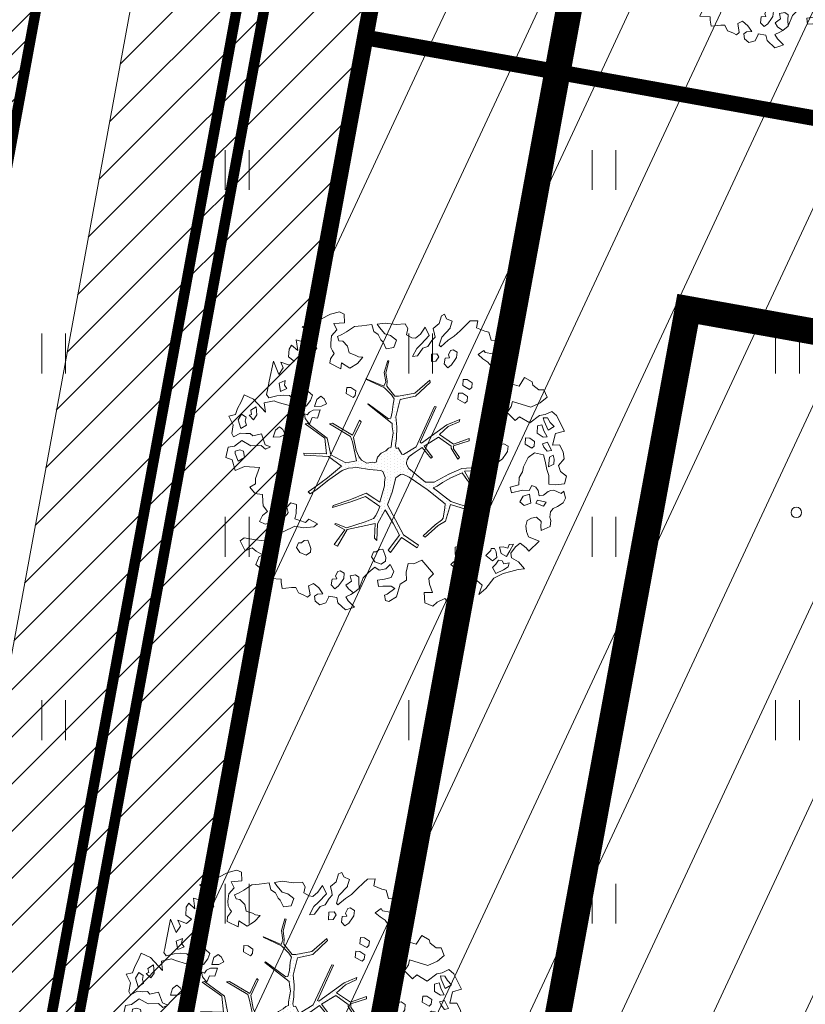
# Model space of a CAD drawing. Units: metres. Extents: x 553548 to 554736, y 6585938 to 6586987.
# Drawn here: x 554213 to 554228, y 6586331 to 6586350 of the extents above; entities that cross this region are included whole.
import ezdxf

# ---------------------------------------------------------------- set-up
doc = ezdxf.new("R2010")
doc.units = ezdxf.units.M
doc.linetypes.add('vana teeprojekt$0$CENTER', pattern=[2, 1.25, -0.25, 0.25, -0.25])
doc.layers.get('0').update_dxf_attribs({"lineweight": 0})
for name, color, linetype, lineweight in [('00_Loov_DP-servituut_hatch', 253, 'Continuous', 9), ('00_Loov_DP-tr-Vesi', 152, 'V1_KPROJEKT', 9), ('00_Loov_DP-tänav', 252, 'Continuous', 9), ('00_Loov_teed_hatch', 7, 'Continuous', 5), ('00_Loov_uued krundid', 7, 'Continuous', 5), ('00_sihtots', 8, 'Continuous', 9), ('00_sm_planeeritav kõrghaljastus', 7, 'Continuous', 9), ('08_ol.ol säilitatav puu', 96, 'Continuous', 9), ('09_likvideeritav kõrghaljastus', 7, 'Continuous', 9), ('HALJASTUS', 74, 'Continuous', 0), ('korgus-EH2000', 193, 'Continuous', 0), ('teekaitsevöönd', 162, 'ala ulatus', 9)]:
    doc.layers.add(name, color=color, linetype=linetype, lineweight=lineweight)
doc.layers.add('00_Loov_DP_hoonestusala', color=193, linetype='vana teeprojekt$0$CENTER')
doc.layers.add('01_Ks1', color=6, linetype='Survekanal1')
doc.layers.get('00_sm_planeeritav kõrghaljastus').off()
doc.styles.add('KPR-jooned', font='romand.shx')
doc.styles.add('KVjoon', font='Arial.ttf')
doc.linetypes.add('ala ulatus', pattern='A,0.8,-0.4,[144,geodeet.shx,S=0.1,R=0,X=0,Y=0],-0.4', length=1.6)
doc.linetypes.add('Survekanal1', pattern='A,3.4,-0.4,["Ks1",KVjoon,S=0.75,R=0,X=-0.15,Y=-0.25],-1.8', length=5.6)
doc.linetypes.add('V1_KPROJEKT', pattern='A,9.5,-1.25,["V1",KPR-jooned,S=1,R=0,X=-0.845,Y=-0.5],-1.25', length=12)
pattern_1 = [(45, (0, 0), (-0.224506403027, 0.224506403027), [])]

# ---------------------------------------------------------------- blocks, each defined once
blk = doc.blocks.new('HEIN')
at = {"color": 0, "linetype": 'Continuous'}
for p, q in [((-0.455, 0.761), (-0.455, -0.761)), ((0.455, 0.761), (0.455, -0.761))]:
    blk.add_line(p, q, dxfattribs=at)
blk = doc.blocks.new('platano2')
at = {"layer": '08_ol.ol säilitatav puu'}
h = blk.add_hatch(dxfattribs=at)
h.set_pattern_fill('DOTS', color=256, scale=4, style=0)
h.set_pattern_definition([(0, (-39973.25, -3784.6), (3.175, 6.35), [0, -6.35])])
h.paths.add_polyline_path([(88.2, 150.1), (83.2, 150.2), (69.4, 108.5), (42.7, 74.1), (38.9, 82.1), (32.1, 92.3), (22.9, 108.9), (12.9, 130.6), (28.1, 141.3), (49.9, 159.4), (46.5, 163.9), (26.2, 144.3), (10, 135.7), (9.3, 148.7), (17.6, 168.5), (15.2, 171), (3.3, 148.8), (4.4, 130.3), (15.9, 105.1), (31.3, 75.8), (31.4, 59.3), (4.3, 26.4), (-3.8, 21.6), (-7.3, 22.1), (-12.2, 23.2), (-18.7, 26.9), (-27.4, 39), (-36.6, 52.7), (-15.8, 69.8), (-17.7, 72.8), (-39.5, 56.8), (-56.5, 84.6), (-39, 109.2), (-35, 109.1), (-13.7, 122.7), (-16.7, 125.7), (-33.9, 114.1), (-39.9, 114.2), (-49.8, 144.9), (-54.3, 144.5), (-43.4, 113.8), (-61.9, 86.2), (-77.6, 103.5), (-87.1, 124.7), (-91.6, 126.2), (-81.1, 101.1), (-45.1, 51.4), (-46.7, 48.9), (-116, 80.3), (-116.6, 76.8), (-37.9, 40.7), (-22.9, 16), (-23.4, 12.5), (-35.6, 5.7), (-34.7, 1.7), (-40.2, 0.3), (-54.1, 2.6), (-77.1, 3.1), (-96.6, 1), (-130.4, 9.6), (-136.8, 39.7), (-164.2, 68.3), (-168.2, 67.3), (-142.8, 37.9), (-137, 6.3), (-137.1, -0.7), (-156.9, -16.8), (-167.4, -16.1), (-182.9, -18.3), (-205.8, -12.8), (-206.8, -14.8), (-183.5, -21.8), (-165, -18.7), (-156.5, -22.3), (-171.2, -57), (-170.7, -57.5), (-153.5, -21.4), (-139.7, -7.2), (-131.7, -2.3), (-121.7, -4.5), (-105.7, -5.9), (-93.8, -9.1), (-92.9, -13.1), (-122.2, -53), (-121.2, -54), (-83.8, -6.3), (-77.3, -5.9), (-65.2, -4.2), (-44.3, -7.6), (-36.9, -8.2), (-35, -13.3), (-30.1, -18.4), (-25.2, -27.4), (-17.9, -35.1), (-8, -37.3), (-7, -41.3), (-8.1, -44.3), (-5.8, -55.8), (-11.5, -66.2), (-19.1, -71.6), (-30.7, -76.8), (-56.3, -81.8), (-87, -67.2), (-90.1, -70.1), (-60.4, -83.7), (-84.1, -123.2), (-83.2, -129.2), (-58.4, -87.8), (-47.4, -84), (-10.7, -76.2), (-9.4, -82.7), (-6.7, -96.8), (-22.2, -126.4), (-54.9, -133.3), (-84.1, -172.2), (-82.7, -176.7), (-55, -138.3), (-23.9, -134.9), (-25.3, -179.3), (-21.3, -178.4), (-18.8, -131), (-0.3, -105.4), (23.1, -132.9), (41.1, -157.7), (50.3, -170.4), (54.4, -166.5), (47.1, -155.8), (26.6, -130.4), (8.2, -104.1), (3.9, -91.5), (2.3, -74.5), (6.8, -50.6), (8.7, -28.2), (10.3, -24.7), (22.4, -19.9), (31.3, -21.1), (38.3, -21.3), (70.7, -30.6), (63.9, -39.8), (53.1, -57), (65.9, -88.8), (77.3, -121.9), (81.2, -123), (69.5, -85.3), (59.1, -58.1), (79.1, -30.1), (85.5, -32.7), (96.9, -38.4), (102.8, -42.5), (109, -59.1), (120.7, -95.8), (112.3, -116.7), (113.8, -119.2), (124.7, -98.9), (153.7, -120), (156.4, -113.5), (124.3, -94.4), (112.4, -39.2), (141.3, -40.8), (145.4, -35.9), (113, -34.7), (85.3, -20.2), (113.1, -3.3), (135.3, 8.3), (164.8, -14.3), (168.9, -9.4), (139.4, 12.2), (160, 42.7), (154.6, 45.4), (134.5, 16.3), (75.9, -15.5), (50.6, -6.5), (22.8, 1), (16, 10.2), (15.6, 14.7), (21.3, 27), (46, 62.5), (73.7, 97.9), (81.6, 96.8), (101.6, 93.4), (105.5, 90.3), (115.2, 78.1), (136.2, 54.2), (138.8, 58.7), (115.9, 83.6), (107.7, 98.2), (74.9, 107.9)])
at = {"layer": '08_ol.ol säilitatav puu', "linetype": 'Continuous'}
for p, q in [((-99.1, 315.7), (-68.7, 331.1)), ((-68.7, 331.1), (-63.7, 313.4)), ((-41.7, 321.8), (-27.9, 328.8)), ((-27.9, 328.8), (-14.1, 330.9)), ((-14.1, 330.9), (-1.4, 319.4)), ((10.7, 323.2), (19.9, 335.1)), ((19.9, 335.1), (34.3, 331.6)), ((34.3, 331.6), (36.3, 313)), ((48.8, 329.7), (62.6, 333.4)), ((53.5, 324.7), (48.8, 329.7)), ((62.6, 333.4), (72.1, 328.4)), ((72.1, 328.4), (79.2, 317.8)), ((-107.4, 306.2), (-99.1, 315.7)), ((-77.4, 311.2), (-85.6, 303.3)), ((-70.4, 299), (-77.4, 311.2)), ((-63.7, 313.4), (-41.2, 308.1)), ((-41.2, 308.1), (-41.7, 321.8)), ((-13.7, 310.8), (-21.8, 309.3)), ((-21.8, 309.3), (-17.9, 302)), ((-4, 310.6), (-13.7, 310.8)), ((1.4, 300), (-4, 310.6)), ((-1.4, 319.4), (10.7, 323.2)), ((36.3, 313), (35.3, 300.9)), ((46.8, 310.3), (53.5, 324.7)), ((47.5, 304.7), (46.8, 310.3)), ((79.2, 317.8), (83, 308.8)), ((83, 308.8), (89.4, 303.8)), ((-149.8, 281.2), (-149.6, 290.9)), ((-149.6, 290.9), (-135, 297.1)), ((-135, 297.1), (-123.9, 283.9)), ((-101.2, 293.2), (-107.4, 306.2)), ((-99, 282.6), (-101.2, 293.2)), ((-94.6, 297.9), (-94.8, 289.8)), ((-94.8, 289.8), (-88.3, 291.3)), ((-85.6, 303.3), (-94.6, 297.9)), ((-88.3, 291.3), (-70.4, 299)), ((-69, 290.9), (-81.1, 287.1)), ((-57.5, 297.1), (-69, 290.9)), ((-64.4, 277.9), (-56.9, 289.8)), ((-56.9, 289.8), (-57.5, 297.1)), ((-30.8, 305.5), (-47, 297.7)), ((-47, 297.7), (-44, 288)), ((-44, 288), (-37.5, 291.1)), ((-37.5, 291.1), (-29.3, 297.4)), ((-29.3, 297.4), (-30.8, 305.5)), ((-22.2, 290), (-25.8, 272.3)), ((-10, 293.7), (-22.2, 290)), ((-17.9, 302), (1.4, 300)), ((6.2, 296.6), (-10, 293.7)), ((18.3, 300.4), (6.2, 296.6)), ((35.3, 300.9), (18.3, 300.4)), ((49.8, 299), (47.5, 304.7)), ((56.9, 290), (49.8, 299)), ((58.3, 281.9), (56.9, 290)), ((70.7, 295.3), (66.3, 278.5)), ((78.6, 290.3), (70.7, 295.3)), ((72.7, 275.1), (78.6, 290.3)), ((89.4, 303.8), (99.9, 302.8)), ((99.9, 302.8), (106.3, 304.3)), ((106.3, 304.3), (118.4, 303.3)), ((118.4, 303.3), (126.1, 285.4)), ((-158.9, 269.3), (-149.8, 281.2)), ((-123.9, 283.9), (-115.5, 265.2)), ((-81.1, 287.1), (-78.9, 278.2)), ((-78.9, 278.2), (-64.4, 277.9)), ((-48.4, 272.7), (-55, 263.2)), ((-39.5, 271.7), (-48.4, 272.7)), ((-35.5, 267.6), (-39.5, 271.7)), ((-25.8, 272.3), (-17.1, 260)), ((37.8, 267), (41.2, 275)), ((41.2, 275), (47.8, 279.7)), ((47.8, 279.7), (58.3, 281.9)), ((66.3, 278.5), (72.7, 275.1)), ((108.4, 285.7), (100.1, 276.2)), ((100.1, 276.2), (101.6, 266.5)), ((117.2, 284.7), (108.4, 285.7)), ((126.1, 285.4), (117.2, 284.7)), ((147, 281.7), (166.8, 261.2)), ((-165.4, 267.8), (-158.9, 269.3)), ((-55, 263.2), (-55.2, 255.1)), ((-55.2, 255.1), (-43.1, 254.1)), ((-43.1, 254.1), (-35.5, 267.6)), ((-17.1, 260), (1.2, 250.8)), ((1.2, 250.8), (10.9, 249)), ((47.4, 261.9), (37.8, 267)), ((47.2, 249), (47.4, 261.9)), ((72.5, 265.5), (54.7, 262.6)), ((54.7, 262.6), (58.5, 250.4)), ((69.6, 243.7), (77.1, 252.5)), ((77.1, 252.5), (72.5, 265.5)), ((101.6, 266.5), (106.2, 258.3)), ((106.2, 258.3), (116.7, 255.7)), ((116.7, 255.7), (128, 257.1)), ((128, 257.1), (138.5, 260.9)), ((160.2, 256.4), (151.1, 244.5)), ((166.8, 261.2), (160.2, 256.4)), ((166.8, 261.2), (166.8, 261.2)), ((166.8, 261.2), (166.8, 261.2)), ((166.8, 261.2), (166.8, 261.2)), ((187.4, 241.4), (201.3, 253.2)), ((201.3, 253.2), (202.7, 240.3)), ((10.9, 249), (22, 242.3)), ((22, 242.3), (36.5, 242)), ((58.5, 250.4), (69.6, 243.7)), ((151.1, 244.5), (158.2, 235.5)), ((152.5, 231.6), (153.1, 222.7)), ((166, 224.1), (152.5, 231.6)), ((158.2, 235.5), (170.1, 226.4)), ((179.8, 227.8), (187.4, 241.4)), ((202.7, 240.3), (206.4, 226.5)), ((-39, 220.7), (-44, 212.7)), ((-44, 212.7), (-42.5, 207.8)), ((-28.6, 219.7), (-39, 220.7)), ((-24.6, 217.2), (-28.6, 219.7)), ((-14.2, 209.7), (-24.6, 217.2)), ((153.1, 222.7), (160.3, 220.1)), ((160.3, 220.1), (157.7, 211.3)), ((177.2, 217.4), (166, 224.1)), ((170.1, 226.4), (179.8, 227.8)), ((171.3, 207), (177.2, 217.4)), ((191.6, 212.3), (185.1, 209.2)), ((189.4, 222.8), (191.6, 212.3)), ((197.4, 221), (189.4, 222.8)), ((202.9, 212), (197.4, 221)), ((206.4, 226.5), (210.1, 211.1)), ((-246.5, 187.7), (-245.4, 201.4)), ((-245.4, 201.4), (-236.4, 205.2)), ((-236.4, 205.2), (-225.2, 203.4)), ((-225.2, 203.4), (-219.8, 191.2)), ((-199.5, 198), (-209.9, 202.3)), ((-209.3, 202.1), (-204.4, 205.2)), ((-204.4, 205.2), (-197.1, 205.9)), ((-192.4, 190.6), (-199.5, 198)), ((-197.1, 205.9), (-186.8, 196.8)), ((-186.8, 196.8), (-176.2, 202.9)), ((-176.2, 202.9), (-167.5, 200.1)), ((-167.5, 200.1), (-171.2, 183.1)), ((-171.2, 183.1), (-156, 195.4)), ((-156, 195.4), (-150.9, 186.2)), ((-134.4, 186.4), (-129.1, 210.7)), ((-62.5, 201), (-68.3, 197)), ((-68.3, 197), (-67.7, 186.5)), ((-53.8, 195.1), (-62.5, 201)), ((-53.1, 186.3), (-53.8, 195.1)), ((-42.5, 207.8), (-33.7, 203.6)), ((-33.7, 203.6), (-28, 205.9)), ((-28, 205.9), (-27.4, 197)), ((-27.4, 197), (-16.1, 195.2)), ((-16.1, 195.2), (-8.7, 202.3)), ((-8.7, 202.3), (-14.2, 209.7)), ((157.7, 211.3), (158.4, 204)), ((158.4, 204), (171.3, 207)), ((161.4, 194.3), (161.3, 187.9)), ((167.9, 197.4), (161.4, 194.3)), ((179.2, 198.8), (167.9, 197.4)), ((185.5, 190.6), (179.2, 198.8)), ((185.1, 209.2), (184.1, 201.9)), ((184.1, 201.9), (192.1, 196.9)), ((192.1, 196.9), (198.4, 190.3)), ((198.4, 190.3), (209.9, 196.6)), ((209.9, 196.6), (202.9, 212)), ((210.1, 211.1), (219.5, 193.1)), ((219.5, 193.1), (239.3, 177.4)), ((-271.2, 159.2), (-264.5, 175.1)), ((-264.5, 175.1), (-262.7, 183.2)), ((-262.7, 183.2), (-246.5, 187.7)), ((-222.5, 175.9), (-226.6, 173.6)), ((-226.6, 173.6), (-218.7, 162.1)), ((-219.8, 191.2), (-222.5, 175.9)), ((-210.5, 171.6), (-203.8, 181.2)), ((-203.8, 181.2), (-195.6, 187.5)), ((-195.6, 187.5), (-192.4, 190.6)), ((-150.9, 186.2), (-134.4, 186.4)), ((-67.7, 186.5), (-53.1, 186.3)), ((161.3, 187.9), (165.3, 187)), ((165.3, 187), (174.8, 177.1)), ((174.8, 177.1), (185.5, 190.6)), ((239.3, 177.4), (251.1, 163.5)), ((-284.4, 146.5), (-284.9, 161.8)), ((-284.9, 161.8), (-271.2, 159.2)), ((-218.7, 162.1), (-210.5, 171.6)), ((3.3, 148.8), (15.2, 171)), ((17.6, 168.5), (9.3, 148.7)), ((15.2, 171), (17.6, 168.5)), ((26.2, 144.3), (46.5, 163.9)), ((49.9, 159.4), (28.1, 141.3)), ((46.5, 163.9), (49.9, 159.4)), ((-277.3, 139.1), (-284.4, 146.5)), ((-265.4, 126.8), (-277.3, 139.1)), ((-169.7, 141), (-169.9, 132.9)), ((-163, 150.5), (-169.7, 141)), ((-154.2, 149.6), (-163, 150.5)), ((-157.8, 131.9), (-150.2, 145.4)), ((-150.2, 145.4), (-154.2, 149.6)), ((-136.3, 141.4), (-142.9, 131.8)), ((-127.4, 140.4), (-136.3, 141.4)), ((-131, 122.7), (-123.5, 136.3)), ((-123.5, 136.3), (-127.4, 140.4)), ((-54.3, 144.5), (-49.8, 144.9)), ((-43.4, 113.8), (-54.3, 144.5)), ((-49.8, 144.9), (-39.9, 114.2)), ((4.4, 130.3), (3.3, 148.8)), ((9.3, 148.7), (10, 135.7)), ((10, 135.7), (26.2, 144.3)), ((28.1, 141.3), (12.9, 130.6)), ((69.4, 108.5), (83.2, 150.2)), ((88.2, 150.1), (74.9, 107.9)), ((83.2, 150.2), (88.2, 150.1)), ((245.8, 141), (258.4, 123)), ((-254.4, 115.3), (-265.4, 126.8)), ((-223.1, 121), (-228.1, 113.1)), ((-212.7, 120), (-223.1, 121)), ((-208.7, 117.5), (-212.7, 120)), ((-198.4, 110), (-208.7, 117.5)), ((-169.9, 132.9), (-157.8, 131.9)), ((-142.9, 131.8), (-143.1, 123.7)), ((-143.1, 123.7), (-131, 122.7)), ((-91.6, 126.2), (-87.1, 124.7)), ((-81.1, 101.1), (-91.6, 126.2)), ((-87.1, 124.7), (-77.6, 103.5)), ((-13.7, 122.7), (-35, 109.1)), ((-33.9, 114.1), (-16.7, 125.7)), ((-16.7, 125.7), (-13.7, 122.7)), ((15.9, 105.1), (4.4, 130.3)), ((12.9, 130.6), (22.9, 108.9)), ((163.6, 131.8), (157.9, 127.9)), ((157.9, 127.9), (158.5, 117.4)), ((158.5, 117.4), (173, 117.1)), ((172.4, 126), (163.6, 131.8)), ((173, 117.1), (172.4, 126)), ((179.2, 126.2), (179.1, 119.8)), ((179.1, 119.8), (183.1, 118.9)), ((185.8, 129.3), (179.2, 126.2)), ((183.1, 118.9), (192.6, 109)), ((197.1, 130.7), (185.8, 129.3)), ((192.6, 109), (203.4, 122.5)), ((203.4, 122.5), (197.1, 130.7)), ((258.4, 123), (274.2, 108.2)), ((-297.7, 96.6), (-288.7, 100.4)), ((-294.6, 90.1), (-297.7, 96.6)), ((-288.7, 100.4), (-283.7, 111.6)), ((-283.7, 111.6), (-271.7, 107.4)), ((-271.7, 107.4), (-270, 107.3)), ((-270, 107.3), (-252.6, 90.8)), ((-246.5, 103.8), (-254.4, 115.3)), ((-233.9, 89), (-246.5, 103.8)), ((-228.1, 113.1), (-226.6, 108.2)), ((-226.6, 108.2), (-217.8, 104)), ((-217.8, 104), (-212.1, 106.3)), ((-212.1, 106.3), (-211.5, 97.4)), ((-211.5, 97.4), (-200.3, 95.6)), ((-200.3, 95.6), (-192.9, 102.7)), ((-192.9, 102.7), (-198.4, 110)), ((-45.1, 51.4), (-81.1, 101.1)), ((-77.6, 103.5), (-61.9, 86.2)), ((-61.9, 86.2), (-43.4, 113.8)), ((-39, 109.2), (-56.5, 84.6)), ((-39.9, 114.2), (-33.9, 114.1)), ((-35, 109.1), (-39, 109.2)), ((31.3, 75.8), (15.9, 105.1)), ((22.9, 108.9), (32.1, 92.3)), ((42.7, 74.1), (69.4, 108.5)), ((73.7, 97.9), (46, 62.5)), ((81.6, 96.8), (73.7, 97.9)), ((74.9, 107.9), (107.7, 98.2)), ((101.6, 93.4), (81.6, 96.8)), ((107.7, 98.2), (115.9, 83.6)), ((262.8, 100.3), (259.5, 97.2)), ((259.5, 97.2), (266.4, 81.7)), ((274.2, 108.2), (262.8, 100.3)), ((-279.4, 85.7), (-294.6, 90.1)), ((-269.9, 74.2), (-279.4, 85.7)), ((-237.2, 85.9), (-233.9, 89)), ((-214.4, 85.4), (-220.1, 81.5)), ((-220.1, 81.5), (-219.5, 71)), ((-205.6, 79.6), (-214.4, 85.4)), ((-205, 70.7), (-205.6, 79.6)), ((-116.6, 76.8), (-116, 80.3)), ((-116, 80.3), (-46.7, 48.9)), ((-56.5, 84.6), (-39.5, 56.8)), ((32.1, 92.3), (38.9, 82.1)), ((38.9, 82.1), (42.7, 74.1)), ((105.5, 90.3), (101.6, 93.4)), ((115.2, 78.1), (105.5, 90.3)), ((136.2, 54.2), (115.2, 78.1)), ((115.9, 83.6), (138.8, 58.7)), ((266.4, 81.7), (274.3, 73.5)), ((-272.1, 58.7), (-255.8, 66.5)), ((-258.6, 49.6), (-272.1, 58.7)), ((-255.8, 66.5), (-239.2, 50.8)), ((-231, 53.9), (-234.1, 63.6)), ((-219.5, 71), (-205, 70.7)), ((-168.2, 67.3), (-164.2, 68.3)), ((-142.8, 37.9), (-168.2, 67.3)), ((-164.2, 68.3), (-136.8, 39.7)), ((-37.9, 40.7), (-116.6, 76.8)), ((-39.5, 56.8), (-17.7, 72.8)), ((-15.8, 69.8), (-36.6, 52.7)), ((-17.7, 72.8), (-15.8, 69.8)), ((4.3, 26.4), (31.4, 59.3)), ((46, 62.5), (21.3, 27)), ((31.4, 59.3), (31.3, 75.8)), ((138.8, 58.7), (136.2, 54.2)), ((183.8, 51.7), (210.6, 74.5)), ((274.3, 73.5), (267.6, 57.5)), ((-250.7, 39.8), (-258.6, 49.6)), ((-251.6, 32.5), (-250.7, 39.8)), ((-239.2, 50.8), (-230.5, 41.8)), ((-215.9, 43.1), (-231, 53.9)), ((-230.5, 41.8), (-214.5, 33.4)), ((-214.5, 33.4), (-215.9, 43.1)), ((-136.8, 39.7), (-130.4, 9.6)), ((-46.7, 48.9), (-45.1, 51.4)), ((-22.9, 16), (-37.9, 40.7)), ((-36.6, 52.7), (-27.4, 39)), ((-27.4, 39), (-18.7, 26.9)), ((134.5, 16.3), (154.6, 45.4)), ((160, 42.7), (139.4, 12.2)), ((154.6, 45.4), (160, 42.7)), ((191.4, 36.4), (183.8, 51.7)), ((-278.5, 19.3), (-269.5, 24.8)), ((-277.3, 1.6), (-278.5, 19.3)), ((-269.5, 24.8), (-257.5, 22.1)), ((-257.5, 22.1), (-251.6, 32.5)), ((-137, 6.3), (-142.8, 37.9)), ((-18.7, 26.9), (-12.2, 23.2)), ((-12.2, 23.2), (-7.3, 22.1)), ((-7.3, 22.1), (-3.8, 21.6)), ((-3.8, 21.6), (4.3, 26.4)), ((21.3, 27), (15.6, 14.7)), ((190.8, 25.4), (191.4, 36.4)), ((207.6, 21.5), (190.8, 25.4)), ((-280.1, -20.2), (-277.3, 1.6)), ((-246.6, 2.6), (-255.7, -9.3)), ((-232.2, -2.6), (-246.6, 2.6)), ((-137.1, -0.7), (-137, 6.3)), ((-130.4, 9.6), (-96.6, 1)), ((-96.6, 1), (-77.1, 3.1)), ((-77.1, 3.1), (-54.1, 2.6)), ((-54.1, 2.6), (-40.2, 0.3)), ((-40.2, 0.3), (-34.7, 1.7)), ((-35.6, 5.7), (-23.4, 12.5)), ((-34.7, 1.7), (-35.6, 5.7)), ((-23.4, 12.5), (-22.9, 16)), ((15.6, 14.7), (16, 10.2)), ((16, 10.2), (22.8, 1)), ((22.8, 1), (50.6, -6.5)), ((75.9, -15.5), (134.5, 16.3)), ((135.3, 8.3), (113.1, -3.3)), ((164.8, -14.3), (135.3, 8.3)), ((139.4, 12.2), (168.9, -9.4)), ((255.7, 2), (265.1, -12.7)), ((-255.7, -9.3), (-259.2, -20.6)), ((-243.1, -24.1), (-230.1, -17.9)), ((-230.1, -17.9), (-232.2, -2.6)), ((-183.5, -21.8), (-206.8, -14.8)), ((-205.8, -12.8), (-182.9, -18.3)), ((-165, -18.7), (-183.5, -21.8)), ((-182.9, -18.3), (-167.4, -16.1)), ((-167.4, -16.1), (-156.9, -16.8)), ((-156.5, -22.3), (-165, -18.7)), ((-156.9, -16.8), (-137.1, -0.7)), ((-139.7, -7.2), (-153.5, -21.4)), ((-131.7, -2.3), (-139.7, -7.2)), ((-121.7, -4.5), (-131.7, -2.3)), ((-122.2, -53), (-92.9, -13.1)), ((-105.7, -5.9), (-121.7, -4.5)), ((-83.8, -6.3), (-121.2, -54)), ((-93.8, -9.1), (-105.7, -5.9)), ((-92.9, -13.1), (-93.8, -9.1)), ((-77.3, -5.9), (-83.8, -6.3)), ((-65.2, -4.2), (-77.3, -5.9)), ((-44.3, -7.6), (-65.2, -4.2)), ((-36.9, -8.2), (-44.3, -7.6)), ((-35, -13.3), (-36.9, -8.2)), ((-30.1, -18.4), (-35, -13.3)), ((-25.2, -27.4), (-30.1, -18.4)), ((50.6, -6.5), (75.9, -15.5)), ((113.1, -3.3), (85.3, -20.2)), ((168.9, -9.4), (164.8, -14.3)), ((178.7, -18.3), (173, -20.6)), ((185.9, -19.2), (178.7, -18.3)), ((192.2, -27.4), (185.9, -19.2)), ((192.4, -9.9), (206, -2.6)), ((201.3, -18.6), (192.4, -9.9)), ((204, -31.8), (201.3, -18.6)), ((206, -2.6), (218.2, -8.1)), ((235.3, -8.1), (235, -24.2)), ((239.5, -0.9), (235.3, -8.1)), ((250.5, -15.7), (239.5, -0.9)), ((252.8, -21.4), (250.5, -15.7)), ((263.3, -19.2), (252.8, -21.4)), ((265.1, -12.7), (263.3, -19.2)), ((-278, -35.5), (-280.1, -20.2)), ((-271.5, -30.8), (-278, -35.5)), ((-259.2, -20.6), (-271.5, -30.8)), ((-263.6, -42.3), (-257.8, -33.5)), ((-257.8, -33.5), (-247.2, -28.1)), ((-247.2, -28.1), (-243.1, -24.1)), ((-171.2, -57), (-156.5, -22.3)), ((-153.5, -21.4), (-170.7, -57.5)), ((-17.9, -35.1), (-25.2, -27.4)), ((-8, -37.3), (-17.9, -35.1)), ((-7, -41.3), (-8, -37.3)), ((8.7, -28.2), (6.8, -50.6)), ((10.3, -24.7), (8.7, -28.2)), ((22.4, -19.9), (10.3, -24.7)), ((31.3, -21.1), (22.4, -19.9)), ((38.3, -21.3), (31.3, -21.1)), ((70.7, -30.6), (38.3, -21.3)), ((79.1, -30.1), (59.1, -58.1)), ((63.9, -39.8), (70.7, -30.6)), ((85.5, -32.7), (79.1, -30.1)), ((85.3, -20.2), (113, -34.7)), ((96.9, -38.4), (85.5, -32.7)), ((102.8, -42.5), (96.9, -38.4)), ((113, -34.7), (145.4, -35.9)), ((145.4, -35.9), (141.3, -40.8)), ((173, -20.6), (162.4, -24.4)), ((162.4, -24.4), (163.1, -31.7)), ((163.1, -31.7), (167.8, -36.6)), ((167.8, -36.6), (167.7, -43)), ((187.1, -40.2), (192.2, -27.4)), ((198.1, -40.2), (204, -31.8)), ((235, -24.2), (235.6, -33.1)), ((-277.4, -46), (-263.6, -42.3)), ((-274.6, -65.4), (-277.4, -46)), ((-170.7, -57.5), (-171.2, -57)), ((-121.2, -54), (-122.2, -53)), ((-11.5, -66.2), (-5.8, -55.8)), ((-8.1, -44.3), (-7, -41.3)), ((-5.8, -55.8), (-8.1, -44.3)), ((6.8, -50.6), (2.3, -74.5)), ((53.1, -57), (63.9, -39.8)), ((65.9, -88.8), (53.1, -57)), ((109, -59.1), (102.8, -42.5)), ((112.4, -39.2), (124.3, -94.4)), ((141.3, -40.8), (112.4, -39.2)), ((167.7, -43), (177.3, -46.5)), ((177.3, -46.5), (187.1, -40.2)), ((207.5, -51.6), (198.1, -40.2)), ((-273.3, -80), (-274.6, -65.4)), ((-214.2, -72.3), (-217.6, -78.7)), ((-213.2, -63.4), (-214.2, -72.3)), ((-201.3, -74.2), (-213.2, -63.4)), ((-192, -88.9), (-201.3, -74.2)), ((-90.1, -70.1), (-87, -67.2)), ((-60.4, -83.7), (-90.1, -70.1)), ((-87, -67.2), (-56.3, -81.8)), ((-56.3, -81.8), (-30.7, -76.8)), ((-10.7, -76.2), (-47.4, -84)), ((-30.7, -76.8), (-19.1, -71.6)), ((-19.1, -71.6), (-11.5, -66.2)), ((-9.4, -82.7), (-10.7, -76.2)), ((2.3, -74.5), (3.9, -91.5)), ((59.1, -58.1), (69.5, -85.3)), ((120.7, -95.8), (109, -59.1)), ((217.5, -71.3), (212.6, -77.7)), ((227.2, -71.5), (217.5, -71.3)), ((239.3, -71), (227.2, -71.5)), ((248, -81.6), (239.3, -71)), ((-263.1, -95.5), (-273.3, -80)), ((-257.6, -104.5), (-263.1, -95.5)), ((-234.8, -93.7), (-244.7, -103.1)), ((-221.8, -90.7), (-234.8, -93.7)), ((-217.6, -78.7), (-221.8, -90.7)), ((-202.7, -105.3), (-192, -88.9)), ((-154, -87), (-154.1, -95.1)), ((-154.1, -95.1), (-142.1, -96.1)), ((-147.3, -77.5), (-154, -87)), ((-138.5, -78.5), (-147.3, -77.5)), ((-142.1, -96.1), (-134.5, -82.6)), ((-134.5, -82.6), (-138.5, -78.5)), ((-84.1, -123.2), (-60.4, -83.7)), ((-58.4, -87.8), (-83.2, -129.2)), ((-47.4, -84), (-58.4, -87.8)), ((-6.7, -96.8), (-9.4, -82.7)), ((3.9, -91.5), (8.2, -104.1)), ((77.3, -121.9), (65.9, -88.8)), ((69.5, -85.3), (81.2, -123)), ((112.3, -116.7), (120.7, -95.8)), ((124.3, -94.4), (156.4, -113.5)), ((212.6, -77.7), (214.8, -88.2)), ((214.8, -88.2), (225.3, -86)), ((225.3, -86), (232.9, -96.6)), ((232.9, -96.6), (240.5, -92)), ((240.5, -92), (248, -81.6)), ((251.2, -87.1), (255.8, -96.9)), ((255.8, -96.9), (264, -92.2)), ((264, -92.2), (269.7, -86.7)), ((278.6, -87.6), (281.6, -97.4)), ((-302.2, -109), (-298, -100.2)), ((-297.7, -126.8), (-302.2, -109)), ((-253.8, -113.4), (-257.6, -104.5)), ((-245.6, -110.4), (-253.8, -113.4)), ((-244.7, -103.1), (-245.6, -110.4)), ((-190.8, -106.4), (-202.7, -105.3)), ((-201.6, -128.2), (-190.8, -106.4)), ((-22.2, -126.4), (-6.7, -96.8)), ((-0.3, -105.4), (-18.8, -131)), ((23.1, -132.9), (-0.3, -105.4)), ((8.2, -104.1), (26.6, -130.4)), ((124.7, -98.9), (113.8, -119.2)), ((153.7, -120), (124.7, -98.9)), ((156.4, -113.5), (153.7, -120)), ((209.8, -100), (204.8, -107.9)), ((204.8, -107.9), (206.3, -112.8)), ((206.3, -112.8), (215.1, -117)), ((220.2, -101), (209.8, -100)), ((215.1, -117), (220.8, -114.7)), ((224.2, -103.5), (220.2, -101)), ((220.8, -114.7), (221.4, -123.6)), ((234.6, -111), (224.2, -103.5)), ((240.1, -118.3), (234.6, -111)), ((257.1, -114.6), (254.3, -129.9)), ((267.6, -112.4), (257.1, -114.6)), ((281.6, -97.4), (267.6, -112.4)), ((-287.6, -145.6), (-297.7, -126.8)), ((-255.6, -124.7), (-241.1, -126.6)), ((-241.1, -126.6), (-232.2, -126)), ((-232.2, -126), (-225.7, -122.9)), ((-225.7, -122.9), (-220.8, -119.7)), ((-220.8, -119.7), (-210.5, -127.2)), ((-210.5, -127.2), (-201.6, -128.2)), ((-122.1, -134.8), (-131.9, -139.5)), ((-117.5, -144.6), (-122.1, -134.8)), ((-83.2, -129.2), (-84.1, -123.2)), ((-84.1, -172.2), (-54.9, -133.3)), ((-23.9, -134.9), (-55, -138.3)), ((-54.9, -133.3), (-22.2, -126.4)), ((-25.3, -179.3), (-23.9, -134.9)), ((-18.8, -131), (-21.3, -178.4)), ((41.1, -157.7), (23.1, -132.9)), ((26.6, -130.4), (47.1, -155.8)), ((81.2, -123), (77.3, -121.9)), ((113.8, -119.2), (112.3, -116.7)), ((221.4, -123.6), (232.6, -125.4)), ((232.6, -125.4), (240.1, -118.3)), ((254.3, -129.9), (256, -129.9)), ((256, -129.9), (267.9, -135.8)), ((-265.1, -150.9), (-287.6, -145.6)), ((-279.9, -165.1), (-265.1, -150.9)), ((-230.5, -154), (-240.3, -160.2)), ((-218.7, -167.9), (-230.5, -154)), ((-131.9, -139.5), (-136.9, -145.8)), ((-136.9, -145.8), (-130.6, -154)), ((-130.6, -154), (-117, -158.3)), ((-117, -158.3), (-117.5, -144.6)), ((-110.3, -147.2), (-109.8, -160.9)), ((-94.3, -152.3), (-110.3, -147.2)), ((-95.3, -162.8), (-94.3, -152.3)), ((-55, -138.3), (-82.7, -176.7)), ((113, -152.5), (103.8, -169.2)), ((118.5, -159.8), (113, -152.5)), ((238.6, -149.8), (229.5, -160.1)), ((250.1, -141.9), (238.6, -149.8)), ((250.7, -152.4), (250.1, -141.9)), ((254.6, -158.1), (250.7, -152.4)), ((271.7, -148), (264.3, -156.7)), ((267.9, -135.8), (271.7, -148)), ((-276.9, -173.2), (-279.9, -165.1)), ((-273, -182.2), (-276.9, -173.2)), ((-265.5, -170.2), (-273, -182.2)), ((-245.4, -171.4), (-265.5, -170.2)), ((-247.4, -194), (-239.6, -167.5)), ((-240.3, -160.2), (-245.4, -171.4)), ((-239.6, -167.5), (-218.7, -167.9)), ((-138.8, -161.9), (-146.3, -170.6)), ((-146.3, -170.6), (-143.2, -180.4)), ((-128.4, -166.2), (-138.8, -161.9)), ((-117.3, -174.5), (-128.4, -166.2)), ((-109.8, -160.9), (-105.9, -168.2)), ((-105.9, -168.2), (-100.3, -172.4)), ((-100.3, -172.4), (-102.8, -178)), ((-82.5, -167.9), (-95.3, -162.8)), ((-93.1, -176.5), (-82.5, -167.9)), ((-82.7, -176.7), (-84.1, -172.2)), ((50.3, -170.4), (41.1, -157.7)), ((47.1, -155.8), (54.4, -166.5)), ((50.3, -170.4), (54.4, -166.5)), ((103.8, -169.2), (110.2, -175.8)), ((120.6, -180), (118.5, -159.8)), ((155.3, -167.5), (144.7, -171.3)), ((144.7, -171.3), (145.4, -178.6)), ((161, -165.2), (155.3, -167.5)), ((168.2, -166.1), (161, -165.2)), ((174.5, -174.3), (168.2, -166.1)), ((229.5, -160.1), (231.9, -164.1)), ((231.9, -164.1), (234.2, -169.8)), ((234.2, -169.8), (252, -167)), ((252, -167), (256.7, -171.9)), ((256.7, -171.9), (252.5, -179.1)), ((264.3, -156.7), (254.6, -158.1)), ((-226.4, -191.2), (-247.4, -194)), ((-237.1, -203.1), (-226.4, -191.2)), ((-143.2, -180.4), (-136, -182.9)), ((-136, -182.9), (-129.5, -179.9)), ((-129.5, -179.9), (-126.4, -188)), ((-126.4, -188), (-117.3, -174.5)), ((-114.3, -185.8), (-125, -194.5)), ((-94.2, -187), (-114.3, -185.8)), ((-103.3, -198.9), (-94.2, -187)), ((-102.8, -178), (-93.1, -176.5)), ((-25.3, -179.3), (-21.3, -178.4)), ((106.7, -187), (103.3, -196.6)), ((110.2, -175.8), (106.7, -187)), ((117.8, -196.9), (120.6, -180)), ((145.4, -178.6), (150.1, -183.5)), ((150.1, -183.5), (150, -189.9)), ((150, -189.9), (159.6, -193.4)), ((159.6, -193.4), (169.4, -187.1)), ((169.4, -187.1), (174.5, -174.3)), ((248.3, -189.5), (237.7, -194.9)), ((252.5, -179.1), (248.3, -189.5)), ((-229.2, -208), (-237.1, -203.1)), ((-213.9, -209.2), (-229.2, -208)), ((-205.9, -198), (-197.8, -207.5)), ((-203.8, -224.3), (-197.8, -207.5)), ((-138.1, -207.1), (-139.2, -219.2)), ((-125, -194.5), (-138.1, -207.1)), ((-124.8, -229.2), (-118.8, -207.5)), ((-118.8, -207.5), (-103.3, -198.9)), ((75.1, -193.6), (71.7, -204.9)), ((71.7, -204.9), (80.4, -212.3)), ((92.8, -194), (75.1, -193.6)), ((80.4, -212.3), (90.9, -210.1)), ((90.9, -210.1), (94.1, -211.8)), ((103.3, -196.6), (92.8, -194)), ((94.1, -211.8), (101.2, -219.2)), ((128.6, -219.7), (117.8, -196.9)), ((237.7, -194.9), (237.5, -203)), ((237.5, -203), (238.9, -214.3)), ((-205.7, -238.8), (-179.7, -228)), ((-192.4, -219.7), (-203.8, -224.3)), ((-179.7, -228), (-192.4, -219.7)), ((-168.1, -215.4), (-162.7, -227.6)), ((-158.5, -217.2), (-168.1, -215.4)), ((-162.7, -227.6), (-146.5, -224.7)), ((-151.9, -212.5), (-158.5, -217.2)), ((-146.5, -224.7), (-151.9, -212.5)), ((-139.2, -219.2), (-137.8, -232.1)), ((-128.2, -237.1), (-124.8, -229.2)), ((-71.8, -220.3), (-76.8, -226.6)), ((-76.8, -226.6), (-70.5, -234.8)), ((-62.1, -215.6), (-71.8, -220.3)), ((-57.4, -225.4), (-62.1, -215.6)), ((-56.9, -239.1), (-57.4, -225.4)), ((4.4, -215.8), (-1.5, -224.6)), ((-1.5, -224.6), (9.7, -231.2)), ((12.4, -217.6), (4.4, -215.8)), ((9.7, -231.2), (26.8, -225.9)), ((19.7, -215.3), (12.4, -217.6)), ((26.8, -225.9), (19.7, -215.3)), ((101.2, -219.2), (106, -222.5)), ((106, -222.5), (107.3, -238.6)), ((221, -223.6), (219.8, -243.8)), ((227.4, -223.7), (221, -223.6)), ((239.6, -221.6), (227.4, -223.7)), ((238.9, -214.3), (239.6, -221.6)), ((-166.3, -246.9), (-205.7, -238.8)), ((-148.7, -250.4), (-166.3, -246.9)), ((-140.6, -252.2), (-148.7, -250.4)), ((-134.1, -247.5), (-140.6, -252.2)), ((-137.8, -232.1), (-134.1, -247.5)), ((-123.8, -256.6), (-128.2, -237.1)), ((-70.5, -234.8), (-56.9, -239.1)), ((-37.7, -244.2), (-41.9, -254.6)), ((-33.1, -254), (-37.7, -244.2)), ((88.5, -250.4), (77.8, -259)), ((96.4, -260.2), (88.5, -250.4)), ((107.3, -238.6), (111.2, -244.4)), ((111.2, -244.4), (113.4, -254.9)), ((203, -236.2), (194.5, -255.3)), ((219.8, -243.8), (203, -236.2)), ((-41.9, -254.6), (-63.1, -262.3)), ((-63.1, -262.3), (-59.4, -279.3)), ((-40.5, -262.7), (-33.1, -254)), ((-40.1, -282.9), (-40.5, -262.7)), ((55.2, -260.2), (54.2, -270.7)), ((68.9, -259.7), (55.2, -260.2)), ((77.8, -259), (68.9, -259.7)), ((108.3, -266.1), (96.4, -260.2)), ((113.4, -254.9), (108.3, -266.1)), ((174.3, -259), (166.8, -272.5)), ((176.6, -266.3), (174.3, -259)), ((192.6, -273.1), (176.6, -266.3)), ((204.2, -258.8), (192.6, -273.1)), ((194.5, -255.3), (204.2, -258.8)), ((-100.3, -271.2), (-116.5, -272.5)), ((-116.5, -272.5), (-109.5, -283.1)), ((-109.5, -283.1), (-101.4, -281.7)), ((-101.4, -281.7), (-99.8, -286.5)), ((-90.8, -277.8), (-100.3, -271.2)), ((-99.8, -286.5), (-90.8, -277.8)), ((-59.4, -279.3), (-64.3, -284)), ((-64.3, -284), (-63.7, -292.9)), ((-50.1, -300.4), (-40.1, -282.9)), ((34.8, -273.5), (24.3, -274.1)), ((41, -284.9), (34.8, -273.5)), ((52.5, -275.5), (41, -284.9)), ((54.2, -270.7), (52.5, -275.5)), ((140.5, -296.2), (144.2, -273.7)), ((166.8, -272.5), (160.2, -280.5)), ((160.2, -280.5), (165.5, -294.3)), ((-126, -302.1), (-139.6, -296.2)), ((-113.2, -308.8), (-126, -302.1)), ((-95.9, -292.2), (-101.8, -301)), ((-101.8, -301), (-90.6, -307.7)), ((-87.9, -294), (-95.9, -292.2)), ((-90.6, -307.7), (-73.5, -302.4)), ((-80.6, -291.7), (-87.9, -294)), ((-73.5, -302.4), (-80.6, -291.7)), ((-63.7, -292.9), (-64.7, -303.4)), ((-64.7, -303.4), (-57.7, -317.2)), ((-39.1, -315.2), (-50.1, -300.4)), ((-29.1, -297.6), (-31.7, -304.8)), ((-31.7, -304.8), (-29.4, -313.7)), ((-16.9, -295.4), (-29.1, -297.6)), ((-24.6, -313.8), (-9.9, -307.7)), ((-9.9, -307.7), (-16.9, -295.4)), ((146, -303.6), (140.5, -296.2)), ((165.5, -294.3), (146, -303.6)), ((-101.2, -313.1), (-113.2, -308.8)), ((-98.2, -326.1), (-101.2, -313.1)), ((-81.1, -317.6), (-98.2, -326.1)), ((-64.2, -320.3), (-81.1, -317.6)), ((-57.7, -317.2), (-64.2, -320.3)), ((-36.9, -327.3), (-39.1, -315.2)), ((-16.9, -331.7), (-36.9, -327.3)), ((-29.4, -313.7), (-24.6, -313.8)), ((-12.6, -319.7), (-16.9, -331.7)), ((8.5, -313.7), (-12.6, -319.7))]:
    blk.add_line(p, q, dxfattribs=at)
at = {"layer": '08_ol.ol säilitatav puu'}
for p, q in [((-84.6, 263.7), (-99, 282.6)), ((147, 281.7), (138.5, 260.9)), ((-173.8, 253), (-165.4, 267.8)), ((-156.9, 242.2), (-173.8, 253)), ((-115.5, 265.2), (-126.6, 229.3)), ((-96.8, 243.1), (-84.6, 263.7)), ((-162.2, 224.2), (-156.9, 242.2)), ((-104.9, 219.3), (-89.2, 234.6)), ((-89.2, 234.6), (-96.8, 243.1)), ((36.5, 242), (40.9, 224.7)), ((51.9, 227.7), (47.2, 249)), ((-146.2, 214.7), (-162.2, 224.2)), ((-129.1, 210.7), (-146.2, 214.7)), ((-126.6, 229.3), (-116.7, 226.8)), ((-116.7, 226.8), (-104.9, 219.3)), ((40.9, 224.7), (51.9, 227.7)), ((224.2, 159.9), (232.8, 169.9)), ((224.4, 145.6), (224.2, 159.9)), ((232.8, 169.9), (251.1, 163.5)), ((245.8, 141), (224.4, 145.6)), ((-252.9, 77.9), (-258.8, 77)), ((-246.4, 71.7), (-252.9, 77.9)), ((-252.6, 90.8), (-237.2, 85.9)), ((-258.8, 77), (-269.9, 74.2)), ((-234.1, 63.6), (-246.4, 71.7)), ((210.6, 74.5), (219.9, 65.3)), ((219.9, 65.3), (231.3, 66.7)), ((231.3, 66.7), (247.3, 72.6)), ((247.3, 72.6), (247.3, 56.7)), ((247.3, 56.7), (267.6, 57.5)), ((223, 21.7), (207.6, 21.5)), ((231.2, 9.5), (223, 21.7)), ((255.7, 2), (231.2, 9.5)), ((-206.8, -14.8), (-205.8, -12.8)), ((218.2, -8.1), (221.5, -21)), ((221.5, -21), (223.6, -34.6)), ((223.6, -34.6), (235.6, -33.1)), ((218.6, -62.8), (207.5, -51.6)), ((239.3, -71), (218.6, -62.8)), ((251.2, -87.1), (248, -81.6)), ((276.1, -80), (269.7, -86.7)), ((278.6, -87.6), (276.1, -80)), ((-298, -100.2), (-281, -99.2)), ((-281, -99.2), (-279.2, -120.5)), ((-279.2, -120.5), (-267.1, -114.4)), ((-267.1, -114.4), (-255.6, -124.7)), ((-213.9, -209.2), (-205.9, -198)), ((128.6, -219.7), (134.2, -242.9)), ((134.2, -242.9), (146.8, -249)), ((146.8, -249), (144.2, -273.7)), ((-131, -277.9), (-105.5, -254.5)), ((-105.5, -254.5), (-123.8, -256.6)), ((0.9, -295.4), (2.6, -265.7)), ((2.6, -265.7), (24.3, -274.1)), ((-139.6, -296.2), (-131, -277.9)), ((-131, -277.9), (-131, -277.9)), ((144.2, -273.7), (144.2, -273.7)), ((8.5, -313.7), (0.9, -295.4))]:
    blk.add_line(p, q, dxfattribs=at)
blk = doc.blocks.new('A$C2AF94360')
at = {"layer": '08_ol.ol säilitatav puu', "color": 76, "rotation": 270}
blk.add_blockref('platano2', (0, 0), dxfattribs=at)
blk = doc.blocks.new('puu1')
at = {"layer": '09_likvideeritav kõrghaljastus', "color": 65}
blk.add_blockref('A$C2AF94360', (216, 160.6), dxfattribs=at)

msp = doc.modelspace()

# ---------------------------------------------------------------- hatches: boundary and pattern name
at = {"layer": '00_Loov_DP-servituut_hatch', "linetype": 'Continuous'}
h = msp.add_hatch(dxfattribs=at)
h.set_pattern_fill('ANSI31', color=6, scale=0.2)
h.set_pattern_definition([(45, (0, 0), (-0.449012806053, 0.449012806053), [])])
edge = h.paths.add_edge_path()
edge.add_line((554249.612, 6586537.361), (554234.243, 6586453.867))
edge.add_line((554234.243, 6586453.867), (554203.68, 6586459.507))
edge.add_line((554203.68, 6586459.507), (554205.769, 6586470.794))
edge.add_arc((554203.347, 6586470.102), 2.519, 15.9435, 143.1935)
edge.add_line((554201.33, 6586471.611), (554199.241, 6586460.326))
edge.add_line((554199.241, 6586460.326), (554156.255, 6586468.259))
edge.add_line((554156.255, 6586468.259), (554158.335, 6586479.5))
edge.add_arc((554155.892, 6586478.887), 2.519, 14.09, 141.4471)
edge.add_line((554153.923, 6586480.457), (554151.816, 6586469.078))
edge.add_line((554151.816, 6586469.078), (554133.372, 6586472.482))
edge.add_line((554133.372, 6586472.482), (554126.505, 6586469.692))
edge.add_line((554126.505, 6586469.692), (554122.175, 6586480.35))
edge.add_arc((554120.505, 6586478.464), 2.519, 48.4794, 175.7405)
edge.add_line((554117.994, 6586478.651), (554122.324, 6586467.994))
edge.add_line((554122.324, 6586467.994), (554100.167, 6586458.992))
edge.add_line((554100.167, 6586458.992), (554095.837, 6586469.65))
edge.add_arc((554094.168, 6586467.764), 2.519, 48.4818, 175.7272)
edge.add_line((554091.656, 6586467.952), (554095.986, 6586457.294))
edge.add_line((554095.986, 6586457.294), (554058.688, 6586442.141))
edge.add_line((554058.688, 6586442.141), (554054.358, 6586452.799))
edge.add_arc((554052.688, 6586450.913), 2.519, 48.4818, 175.7272)
edge.add_line((554050.176, 6586451.1), (554054.506, 6586440.442))
edge.add_line((554054.506, 6586440.442), (554034.832, 6586432.449))
edge.add_line((554034.832, 6586432.449), (554030.503, 6586443.107))
edge.add_arc((554028.833, 6586441.221), 2.519, 48.4667, 175.7299)
edge.add_line((554026.321, 6586441.409), (554031.018, 6586429.847))
edge.add_line((554031.018, 6586429.847), (554030.361, 6586426.275))
edge.add_line((554030.361, 6586426.275), (554019.048, 6586428.358))
edge.add_arc((554019.739, 6586425.936), 2.519, 105.9315, 233.1947)
edge.add_line((554018.23, 6586423.919), (554029.544, 6586421.837))
edge.add_line((554029.544, 6586421.837), (554024.271, 6586393.188))
edge.add_line((554024.271, 6586393.188), (554012.957, 6586395.271))
edge.add_arc((554013.649, 6586392.849), 2.519, 105.941, 233.193)
edge.add_line((554012.14, 6586390.832), (554023.454, 6586388.75))
edge.add_line((554023.454, 6586388.75), (554017.414, 6586355.937))
edge.add_line((554017.414, 6586355.937), (554006.1, 6586358.02))
edge.add_arc((554006.792, 6586355.598), 2.519, 105.9388, 233.202)
edge.add_line((554005.283, 6586353.581), (554016.597, 6586351.499))
edge.add_line((554016.597, 6586351.499), (554010.425, 6586317.971))
edge.add_line((554010.425, 6586317.971), (554014.859, 6586317.123))
edge.add_line((554014.859, 6586317.123), (554021.036, 6586350.682))
edge.add_arc((554020.353, 6586353.1), 2.512, 285.7559, 413.385)
edge.add_line((554021.852, 6586355.116), (554027.892, 6586387.932))
edge.add_arc((554027.201, 6586390.354), 2.519, 285.9389, 413.202)
edge.add_line((554028.709, 6586392.371), (554035.219, 6586427.735))
edge.add_line((554035.219, 6586427.735), (554056.213, 6586436.264))
edge.add_arc((554057.868, 6586438.162), 2.519, 228.9067, 355.3132)
edge.add_line((554060.378, 6586437.956), (554097.692, 6586453.115))
edge.add_arc((554099.348, 6586455.014), 2.519, 228.9067, 355.3132)
edge.add_line((554101.858, 6586454.808), (554133.85, 6586467.805))
edge.add_line((554133.85, 6586467.805), (554151.002, 6586464.639))
edge.add_arc((554153.423, 6586465.335), 2.519, 196.0336, 323.0543)
edge.add_line((554155.436, 6586463.821), (554198.428, 6586455.887))
edge.add_arc((554200.848, 6586456.584), 2.519, 196.0624, 323.0255)
edge.add_line((554202.86, 6586455.069), (554233.426, 6586449.428))
edge.add_line((554233.426, 6586449.428), (554221.515, 6586384.715))
edge.add_line((554221.515, 6586384.715), (554121.9, 6586403.097))
edge.add_arc((554122.62, 6586400.684), 2.519, 106.5973, 233.1947)
edge.add_line((554121.111, 6586398.667), (554142.261, 6586394.764))
edge.add_line((554142.261, 6586394.764), (554140.876, 6586387.262))
edge.add_arc((554143.29, 6586387.984), 2.519, 196.6494, 323.2482)
edge.add_line((554145.308, 6586386.477), (554146.686, 6586393.948))
edge.add_line((554146.686, 6586393.948), (554185.141, 6586386.851))
edge.add_line((554185.141, 6586386.851), (554183.762, 6586379.378))
edge.add_arc((554186.184, 6586380.071), 2.519, 195.959, 322.555)
edge.add_line((554188.184, 6586378.539), (554189.567, 6586386.035))
edge.add_line((554189.567, 6586386.035), (554220.7, 6586380.289))
edge.add_line((554220.7, 6586380.289), (554209.705, 6586320.556))
edge.add_line((554209.705, 6586320.556), (554198.367, 6586322.643))
edge.add_arc((554199.002, 6586320.23), 2.495, 104.7438, 234.3971)
edge.add_line((554197.55, 6586318.202), (554208.888, 6586316.115))
edge.add_line((554208.888, 6586316.115), (554202.567, 6586281.774))
edge.add_line((554202.567, 6586281.774), (554207.008, 6586280.958))
edge.add_line((554207.008, 6586280.958), (554213.327, 6586315.29))
edge.add_arc((554212.651, 6586317.716), 2.519, 285.5621, 413.5787)
edge.add_line((554214.147, 6586319.743), (554244.114, 6586482.547))
edge.add_arc((554243.379, 6586484.957), 2.519, 286.9523, 412.1885)
edge.add_line((554244.923, 6586486.946), (554248.2, 6586504.88))
edge.add_arc((554247.616, 6586507.293), 2.482, 283.608, 414.9214)
edge.add_line((554249.042, 6586509.324), (554254.046, 6586536.506))
edge.add_line((554254.046, 6586536.506), (554249.612, 6586537.361))
at = {"layer": '00_Loov_teed_hatch', "linetype": 'Continuous', "lineweight": 9}
h = msp.add_hatch(dxfattribs=at)
h.set_pattern_fill('ANSI31', color=252, scale=0.1)
h.set_pattern_definition(pattern_1)
edge = h.paths.add_edge_path()
edge.add_line((554243.159, 6586512.213), (554238.292, 6586513.151))
edge.add_line((554238.292, 6586513.151), (554229.753, 6586466.596))
edge.add_arc((554224.835, 6586467.501), 5, 262.1078, 349.5704, ccw=False)
edge.add_line((554224.149, 6586462.549), (554223.25, 6586457.665))
edge.add_arc((554222.128, 6586452.793), 5, -10.4296, 77.0331, ccw=False)
edge.add_line((554227.045, 6586451.888), (554198.453, 6586296.55))
edge.add_line((554198.453, 6586296.55), (554203.323, 6586295.632))
edge.add_line((554203.323, 6586295.632), (554243.159, 6586512.213))
h = msp.add_hatch(dxfattribs=at)
h.set_pattern_fill('ANSI31', color=41, scale=0.1)
h.set_pattern_definition(pattern_1)
h.paths.add_polyline_path([(554137.367, 6586480.843, 0.14306), (554127.771, 6586479.863), (554032.053, 6586440.977, 0.256108), (554021.61, 6586428.154), (554004.13, 6586333.19), (554006.337, 6586332.774), (554022.826, 6586422.356), (554023.819, 6586427.748, -0.256108), (554032.898, 6586438.896), (554128.616, 6586477.783, -0.14306), (554136.96, 6586478.634), (554224.115, 6586462.55), (554224.52, 6586464.758, 0.003699), (554224.342, 6586464.792)])
h = msp.add_hatch(dxfattribs=at)
h.set_pattern_fill('ANSI31', color=252, scale=0.1)
h.set_pattern_definition(pattern_1)
h.paths.add_polyline_path([(554028.692, 6586426.85, -0.256108), (554034.763, 6586434.305), (554130.482, 6586473.191, -0.14306), (554136.06, 6586473.761), (554223.222, 6586457.675), (554224.115, 6586462.548, 0.004603), (554223.935, 6586462.583), (554136.96, 6586478.634, 0.14306), (554128.616, 6586477.783), (554032.898, 6586438.896, 0.256108), (554023.819, 6586427.748), (554009.046, 6586347.493), (554006.337, 6586332.774), (554011.207, 6586331.856)])
h = msp.add_hatch(dxfattribs=at)
h.set_pattern_fill('ANSI31', color=41, scale=0.1)
h.set_pattern_definition(pattern_1)
edge = h.paths.add_edge_path()
edge.add_arc((554207.431, 6586372.948), 5, 349.5704, 405.9523)
edge.add_line((554210.907, 6586376.542), (554196.26, 6586296.964))
edge.add_line((554196.26, 6586296.964), (554198.453, 6586296.55))
edge.add_line((554198.453, 6586296.55), (554212.348, 6586372.043))
edge = h.paths.add_edge_path()
edge.add_arc((554209.965, 6586386.716), 5, 293.1885, 349.5704)
edge.add_line((554214.883, 6586385.811), (554227.045, 6586451.888))
edge.add_arc((554222.128, 6586452.793), 5, 349.5704, 405.9523)
edge.add_line((554225.604, 6586456.387), (554211.934, 6586382.12))
at = {"layer": '00_sihtots', "linetype": 'Continuous'}
h = msp.add_hatch(dxfattribs=at)
h.set_pattern_fill('ANSI31', color=62, scale=0.5, angle=20)
h.paths.add_polyline_path([(554247.729, 6586502.269), (554219.641, 6586349.592), (554288.541, 6586337.213), (554296.04, 6586387.05), (554310.92, 6586491.328)])
h = msp.add_hatch(dxfattribs=at)
h.set_pattern_fill('ANSI31', color=31, scale=0.5, angle=20)
h.paths.add_polyline_path([(554209.455, 6586294.476), (554219.641, 6586349.592), (554288.588, 6586337.204), (554280.207, 6586281.136)])

# ---------------------------------------------------------------- linework, layer by layer
at = {"layer": '00_Loov_DP-servituut_hatch', "color": 6, "linetype": 'Continuous'}
msp.add_lwpolyline([(554220.7, 6586380.289), (554209.705, 6586320.556), (554198.367, 6586322.643, 0.634945), (554197.55, 6586318.202), (554208.888, 6586316.115), (554202.567, 6586281.774), (554207.008, 6586280.958), (554213.327, 6586315.29, 0.62497), (554214.147, 6586319.743), (554244.114, 6586482.547, 0.608226)], format="xyb", dxfattribs=at)
at = {"layer": '00_Loov_DP-tr-Vesi', "const_width": 0.2}
msp.add_lwpolyline([(554204.624, 6586281.905), (554246.207, 6586507.815)], dxfattribs=at)
at = {"layer": '00_Loov_DP-tänav', "linetype": 'Continuous', "lineweight": 9, "ltscale": 0.5, "const_width": 0.2}
msp.add_lwpolyline([(554206.763, 6586286.953), (554206.763, 6586286.953, -0.411555), (554202.795, 6586292.767), (554243.207, 6586512.315)], format="xyb", dxfattribs=at)
at = {"layer": '00_Loov_DP_hoonestusala', "color": 187, "ltscale": 3, "true_color": 0x4d3267, "const_width": 0.5}
msp.add_lwpolyline([(554250.104, 6586340.055), (554225.79, 6586344.41), (554218.347, 6586303.975), (554242.427, 6586299.421)], close=True, dxfattribs=at)
at = {"layer": '00_Loov_uued krundid', "color": 1, "linetype": 'Continuous', "const_width": 0.3}
for points in [[(554238.32, 6586539.536), (554254.031, 6586536.509), (554209.48, 6586294.471), (554193.757, 6586297.436), (554238.32, 6586539.536)], [(554247.729, 6586502.269), (554219.641, 6586349.592), (554288.541, 6586337.213), (554296.04, 6586387.05), (554310.92, 6586491.328), (554247.729, 6586502.269)]]:
    msp.add_lwpolyline(points, dxfattribs=at)
for points in [[(554209.455, 6586294.476), (554209.455, 6586294.476), (554219.641, 6586349.592), (554288.588, 6586337.204), (554280.207, 6586281.136), (554209.455, 6586294.476)], [(554254.781, 6586343.278), (554219.641, 6586349.592), (554209.495, 6586294.468), (554244.356, 6586287.895)]]:
    msp.add_lwpolyline(points, close=True, dxfattribs=at)
at = {"layer": '01_Ks1', "const_width": 0.2}
msp.add_lwpolyline([(554211.724, 6586317.626), (554223.29, 6586380.464), (554222.803, 6586383.431), (554235.015, 6586449.772), (554238.964, 6586449.045), (554239.05, 6586449.511)], dxfattribs=at)
at = {"layer": 'korgus-EH2000', "linetype": 'Continuous'}
msp.add_circle((554227.86, 6586340.53), 0.1, dxfattribs=at)
at = {"layer": 'teekaitsevöönd', "ltscale": 5, "const_width": 0.5}
msp.add_lwpolyline([(554213.527, 6586295.83), (554256.59, 6586529.784)], dxfattribs=at)

# ---------------------------------------------------------------- block references
at = {"layer": '00_sm_planeeritav kõrghaljastus', "xscale": 0.009743526577949524, "yscale": 0.009743526577949524, "zscale": 0.009743526577949524}
for p in [(554226.291, 6586350.577), (554218.104, 6586339.847), (554216.143, 6586329.195)]:
    msp.add_blockref('puu1', p, dxfattribs=at)
at = {"layer": 'HALJASTUS', "xscale": 0.5, "yscale": 0.5, "zscale": 0.5}
for p in [(554217.191, 6586347.063), (554224.191, 6586347.063), (554213.691, 6586343.563), (554220.691, 6586343.563), (554227.691, 6586343.563), (554217.191, 6586340.063), (554224.191, 6586340.063), (554213.691, 6586336.563), (554220.691, 6586336.563), (554227.691, 6586336.563), (554217.191, 6586333.063), (554224.191, 6586333.063)]:
    msp.add_blockref('HEIN', p, dxfattribs=at)

doc.saveas('drawing.dxf')
